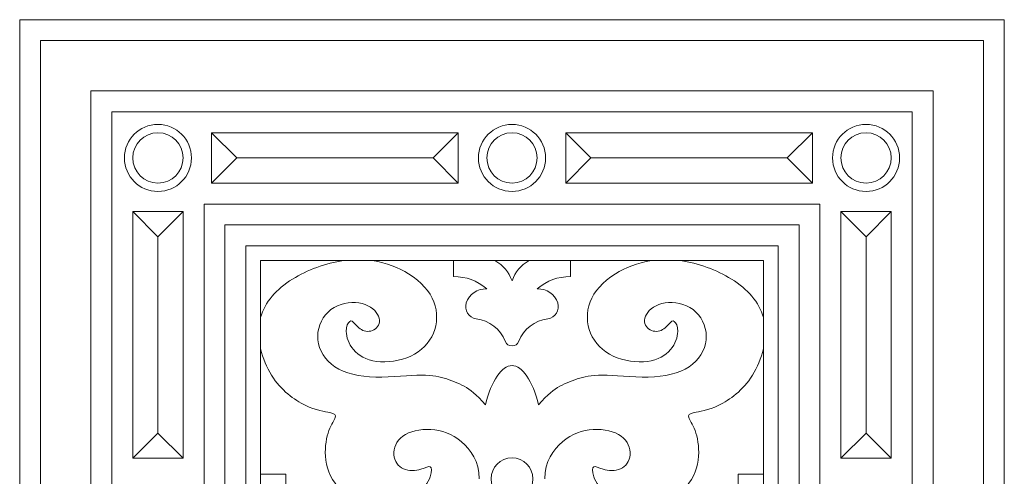
# Model space of a CAD drawing. Units: millimetres. Extents: x 313 to 609, y -59 to 250.
# Drawn here: x 313 to 445, y 189 to 250 of the extents above; entities that cross this region are included whole.
import ezdxf

# ---------------------------------------------------------------- set-up
doc = ezdxf.new("R2010")
doc.units = ezdxf.units.MM
doc.header["$MEASUREMENT"] = 0
doc.layers.add('Default', color=7, linetype='Continuous')

msp = doc.modelspace()

# ---------------------------------------------------------------- linework, layer by layer
at = {"layer": 'Default', "lineweight": 9}
for points, knots in [([(313.2637, -37.0836), (313.2637, -37.0836), (444.551, -37.0836), (444.551, -37.0836), (444.551, -37.0836), (444.551, -37.0836), (444.551, 249.5131), (444.551, 249.5131), (444.551, 249.5131), (444.551, 249.5131), (313.2637, 249.5131), (313.2637, 249.5131), (313.2637, 249.5131), (313.2637, 249.5131), (313.2637, -37.0836), (313.2637, -37.0836)], [0, 0, 0, 0, 0.2, 0.2, 0.2, 0.2, 0.4, 0.4, 0.4, 0.4, 0.6, 0.6, 0.6, 0.6, 1, 1, 1, 1]), ([(316.057, -34.2903), (316.057, -34.2903), (441.7574, -34.2903), (441.7574, -34.2903), (441.7574, -34.2903), (441.7574, -34.2903), (441.7574, 246.7198), (441.7574, 246.7198), (441.7574, 246.7198), (441.7574, 246.7198), (316.057, 246.7198), (316.057, 246.7198), (316.057, 246.7198), (316.057, 246.7198), (316.057, -34.2903), (316.057, -34.2903)], [0, 0, 0, 0, 0.2, 0.2, 0.2, 0.2, 0.4, 0.4, 0.4, 0.4, 0.6, 0.6, 0.6, 0.6, 1, 1, 1, 1]), ([(322.7612, -27.5861), (322.7612, -27.5861), (435.0536, -27.5861), (435.0536, -27.5861), (435.0536, -27.5861), (435.0536, -27.5861), (435.0536, 240.0159), (435.0536, 240.0159), (435.0536, 240.0159), (435.0536, 240.0159), (322.7612, 240.0159), (322.7612, 240.0159), (322.7612, 240.0159), (322.7612, 240.0159), (322.7612, -27.5861), (322.7612, -27.5861)], [0, 0, 0, 0, 0.2, 0.2, 0.2, 0.2, 0.4, 0.4, 0.4, 0.4, 0.6, 0.6, 0.6, 0.6, 1, 1, 1, 1]), ([(325.5545, -24.7928), (325.5545, -24.7928), (432.2602, -24.7928), (432.2602, -24.7928), (432.2602, -24.7928), (432.2602, -24.7928), (432.2602, 237.2226), (432.2602, 237.2226), (432.2602, 237.2226), (432.2602, 237.2226), (325.5545, 237.2226), (325.5545, 237.2226), (325.5545, 237.2226), (325.5545, 237.2226), (325.5545, -24.7928), (325.5545, -24.7928)], [0, 0, 0, 0, 0.2, 0.2, 0.2, 0.2, 0.4, 0.4, 0.4, 0.4, 0.6, 0.6, 0.6, 0.6, 1, 1, 1, 1]), ([(336.1692, 231.0772), (336.1692, 233.5455), (334.1682, 235.5464), (331.6999, 235.5464), (331.6999, 235.5464), (329.2316, 235.5464), (327.2304, 233.5455), (327.2304, 231.0772), (327.2304, 231.0772), (327.2304, 228.6089), (329.2316, 226.6076), (331.6999, 226.6076), (331.6999, 226.6076), (334.1682, 226.6076), (336.1692, 228.6089), (336.1692, 231.0772)], [0, 0, 0, 0, 0.2, 0.2, 0.2, 0.2, 0.4, 0.4, 0.4, 0.4, 0.6, 0.6, 0.6, 0.6, 1, 1, 1, 1]), ([(383.3766, 231.0772), (383.3766, 233.5455), (381.3757, 235.5464), (378.9074, 235.5464), (378.9074, 235.5464), (376.4391, 235.5464), (374.4378, 233.5455), (374.4378, 231.0772), (374.4378, 231.0772), (374.4378, 228.6089), (376.4391, 226.6076), (378.9074, 226.6076), (378.9074, 226.6076), (381.3757, 226.6076), (383.3766, 228.6089), (383.3766, 231.0772)], [0, 0, 0, 0, 0.2, 0.2, 0.2, 0.2, 0.4, 0.4, 0.4, 0.4, 0.6, 0.6, 0.6, 0.6, 1, 1, 1, 1]), ([(421.6456, 231.0772), (421.6456, 233.5455), (423.6465, 235.5464), (426.1148, 235.5464), (426.1148, 235.5464), (428.5831, 235.5464), (430.5843, 233.5455), (430.5843, 231.0772), (430.5843, 231.0772), (430.5843, 228.6089), (428.5831, 226.6076), (426.1148, 226.6076), (426.1148, 226.6076), (423.6465, 226.6076), (421.6456, 228.6089), (421.6456, 231.0772)], [0, 0, 0, 0, 0.2, 0.2, 0.2, 0.2, 0.4, 0.4, 0.4, 0.4, 0.6, 0.6, 0.6, 0.6, 1, 1, 1, 1]), ([(335.052, 231.0772), (335.052, 232.9283), (333.5511, 234.4292), (331.6999, 234.4292), (331.6999, 234.4292), (329.8485, 234.4292), (328.3479, 232.9283), (328.3479, 231.0772), (328.3479, 231.0772), (328.3479, 229.2257), (329.8485, 227.7251), (331.6999, 227.7251), (331.6999, 227.7251), (333.5511, 227.7251), (335.052, 229.2257), (335.052, 231.0772)], [0, 0, 0, 0, 0.2, 0.2, 0.2, 0.2, 0.4, 0.4, 0.4, 0.4, 0.6, 0.6, 0.6, 0.6, 1, 1, 1, 1]), ([(338.8572, 234.4292), (338.8572, 234.4292), (342.2093, 231.0772), (342.2093, 231.0772), (342.2093, 231.0772), (342.2093, 231.0772), (338.8572, 227.7251), (338.8572, 227.7251)], [0, 0, 0, 0, 0.33333333, 0.33333333, 0.33333333, 0.33333333, 1, 1, 1, 1]), ([(371.7501, 234.4292), (371.7501, 234.4292), (368.398, 231.0772), (368.398, 231.0772), (368.398, 231.0772), (368.398, 231.0772), (371.7501, 227.7251), (371.7501, 227.7251)], [0, 0, 0, 0, 0.33333333, 0.33333333, 0.33333333, 0.33333333, 1, 1, 1, 1]), ([(382.2594, 231.0772), (382.2594, 232.9283), (380.7585, 234.4292), (378.9074, 234.4292), (378.9074, 234.4292), (377.0562, 234.4292), (375.5553, 232.9283), (375.5553, 231.0772), (375.5553, 231.0772), (375.5553, 229.2257), (377.0562, 227.7251), (378.9074, 227.7251), (378.9074, 227.7251), (380.7585, 227.7251), (382.2594, 229.2257), (382.2594, 231.0772)], [0, 0, 0, 0, 0.2, 0.2, 0.2, 0.2, 0.4, 0.4, 0.4, 0.4, 0.6, 0.6, 0.6, 0.6, 1, 1, 1, 1]), ([(386.0647, 234.4292), (386.0647, 234.4292), (389.4167, 231.0772), (389.4167, 231.0772), (389.4167, 231.0772), (389.4167, 231.0772), (386.0647, 227.7251), (386.0647, 227.7251)], [0, 0, 0, 0, 0.33333333, 0.33333333, 0.33333333, 0.33333333, 1, 1, 1, 1]), ([(418.9575, 234.4292), (418.9575, 234.4292), (415.6055, 231.0772), (415.6055, 231.0772), (415.6055, 231.0772), (415.6055, 231.0772), (418.9575, 227.7251), (418.9575, 227.7251)], [0, 0, 0, 0, 0.33333333, 0.33333333, 0.33333333, 0.33333333, 1, 1, 1, 1]), ([(422.7627, 231.0772), (422.7627, 232.9283), (424.2637, 234.4292), (426.1148, 234.4292), (426.1148, 234.4292), (427.9663, 234.4292), (429.4669, 232.9283), (429.4669, 231.0772), (429.4669, 231.0772), (429.4669, 229.2257), (427.9663, 227.7251), (426.1148, 227.7251), (426.1148, 227.7251), (424.2637, 227.7251), (422.7627, 229.2257), (422.7627, 231.0772)], [0, 0, 0, 0, 0.2, 0.2, 0.2, 0.2, 0.4, 0.4, 0.4, 0.4, 0.6, 0.6, 0.6, 0.6, 1, 1, 1, 1]), ([(337.845, -12.502), (337.845, -12.502), (419.9694, -12.502), (419.9694, -12.502), (419.9694, -12.502), (419.9694, -12.502), (419.9694, 224.9318), (419.9694, 224.9318), (419.9694, 224.9318), (419.9694, 224.9318), (337.845, 224.9318), (337.845, 224.9318), (337.845, 224.9318), (337.845, 224.9318), (337.845, -12.502), (337.845, -12.502)], [0, 0, 0, 0, 0.2, 0.2, 0.2, 0.2, 0.4, 0.4, 0.4, 0.4, 0.6, 0.6, 0.6, 0.6, 1, 1, 1, 1]), ([(335.052, 223.9196), (335.052, 223.9196), (331.6999, 220.5675), (331.6999, 220.5675), (331.6999, 220.5675), (331.6999, 220.5675), (328.3479, 223.9196), (328.3479, 223.9196)], [0, 0, 0, 0, 0.33333333, 0.33333333, 0.33333333, 0.33333333, 1, 1, 1, 1]), ([(422.7627, 223.9196), (422.7627, 223.9196), (426.1148, 220.5675), (426.1148, 220.5675), (426.1148, 220.5675), (426.1148, 220.5675), (429.4669, 223.9196), (429.4669, 223.9196)], [0, 0, 0, 0, 0.33333333, 0.33333333, 0.33333333, 0.33333333, 1, 1, 1, 1]), ([(340.6387, -9.7089), (340.6387, -9.7089), (417.1761, -9.7089), (417.1761, -9.7089), (417.1761, -9.7089), (417.1761, -9.7089), (417.1761, 222.1384), (417.1761, 222.1384), (417.1761, 222.1384), (417.1761, 222.1384), (340.6387, 222.1384), (340.6387, 222.1384), (340.6387, 222.1384), (340.6387, 222.1384), (340.6387, -9.7089), (340.6387, -9.7089)], [0, 0, 0, 0, 0.2, 0.2, 0.2, 0.2, 0.4, 0.4, 0.4, 0.4, 0.6, 0.6, 0.6, 0.6, 1, 1, 1, 1]), ([(343.4317, -6.9156), (343.4317, -6.9156), (414.3827, -6.9156), (414.3827, -6.9156), (414.3827, -6.9156), (414.3827, -6.9156), (414.3827, 219.3451), (414.3827, 219.3451), (414.3827, 219.3451), (414.3827, 219.3451), (343.4317, 219.3451), (343.4317, 219.3451), (343.4317, 219.3451), (343.4317, 219.3451), (343.4317, -6.9156), (343.4317, -6.9156)], [0, 0, 0, 0, 0.2, 0.2, 0.2, 0.2, 0.4, 0.4, 0.4, 0.4, 0.6, 0.6, 0.6, 0.6, 1, 1, 1, 1]), ([(345.3873, 209.793), (345.9599, 211.8467), (347.4757, 213.5719), (349.6548, 214.9266), (349.6548, 214.9266), (351.597, 216.1339), (354.0662, 217.047), (356.4322, 217.3898)], [0, 0, 0, 0, 0.33333333, 0.33333333, 0.33333333, 0.33333333, 1, 1, 1, 1]), ([(345.3873, -4.96), (345.3873, -4.96), (412.4275, -4.96), (412.4275, -4.96), (412.4275, -4.96), (412.4275, -4.96), (412.4275, 217.3898), (412.4275, 217.3898), (412.4275, 217.3898), (412.4275, 217.3898), (345.3873, 217.3898), (345.3873, 217.3898), (345.3873, 217.3898), (345.3873, 217.3898), (345.3873, -4.96), (345.3873, -4.96)], [0, 0, 0, 0, 0.2, 0.2, 0.2, 0.2, 0.4, 0.4, 0.4, 0.4, 0.6, 0.6, 0.6, 0.6, 1, 1, 1, 1]), ([(360.3083, 217.3898), (362.1853, 217.0986), (363.8188, 216.4094), (365.0993, 215.6202), (365.0993, 215.6202), (366.8642, 214.5324), (367.9579, 213.2542), (368.4849, 211.8705), (368.4849, 211.8705), (369.0122, 210.487), (368.9725, 208.9979), (368.4256, 207.7067), (368.4256, 207.7067), (367.8787, 206.4152), (366.8247, 205.3214), (365.4146, 204.6559), (365.4146, 204.6559), (364.0047, 203.9907), (362.239, 203.7532), (360.8442, 203.9406), (360.8442, 203.9406), (359.4495, 204.1278), (358.4257, 204.7393), (357.7671, 205.5098), (357.7671, 205.5098), (357.1087, 206.2802), (356.8154, 207.2094), (356.8003, 207.9184), (356.8003, 207.9184), (356.7851, 208.6272), (357.0479, 209.1157), (357.2715, 209.2743), (357.2715, 209.2743), (357.4951, 209.4327), (357.6796, 209.2616), (357.9696, 208.9452), (357.9696, 208.9452), (358.2594, 208.629), (358.6547, 208.1679), (359.2015, 208.0098), (359.2015, 208.0098), (359.7484, 207.8514), (360.4468, 207.9964), (360.8552, 208.4182), (360.8552, 208.4182), (361.2639, 208.8399), (361.3825, 209.5383), (360.9881, 210.2183), (360.9881, 210.2183), (360.5936, 210.898), (359.6861, 211.5597), (358.4984, 211.748), (358.4984, 211.748), (357.3107, 211.9363), (355.8421, 211.6513), (354.7688, 210.842), (354.7688, 210.842), (353.6955, 210.0324), (353.017, 208.6981), (352.9992, 207.3304), (352.9992, 207.3304), (352.9814, 205.9626), (353.6241, 204.5616), (354.8281, 203.5776), (354.8281, 203.5776), (356.0325, 202.5939), (357.7982, 202.0272), (359.9198, 201.8887), (359.9198, 201.8887), (362.0412, 201.7505), (364.5187, 202.0402), (366.2367, 202.0963), (366.2367, 202.0963), (367.9546, 202.1523), (368.9131, 201.9747), (369.8476, 201.7072), (369.8476, 201.7072), (370.7821, 201.4397), (371.6925, 201.0826), (372.5259, 200.6256), (372.5259, 200.6256), (373.3592, 200.1686), (374.1155, 199.612), (375.3551, 198.1413)], [0, 0, 0, 0, 0.04545455, 0.04545455, 0.04545455, 0.04545455, 0.09090909, 0.09090909, 0.09090909, 0.09090909, 0.13636364, 0.13636364, 0.13636364, 0.13636364, 0.18181818, 0.18181818, 0.18181818, 0.18181818, 0.22727273, 0.22727273, 0.22727273, 0.22727273, 0.27272727, 0.27272727, 0.27272727, 0.27272727, 0.31818182, 0.31818182, 0.31818182, 0.31818182, 0.36363636, 0.36363636, 0.36363636, 0.36363636, 0.40909091, 0.40909091, 0.40909091, 0.40909091, 0.45454545, 0.45454545, 0.45454545, 0.45454545, 0.5, 0.5, 0.5, 0.5, 0.54545455, 0.54545455, 0.54545455, 0.54545455, 0.59090909, 0.59090909, 0.59090909, 0.59090909, 0.63636364, 0.63636364, 0.63636364, 0.63636364, 0.68181818, 0.68181818, 0.68181818, 0.68181818, 0.72727273, 0.72727273, 0.72727273, 0.72727273, 0.77272727, 0.77272727, 0.77272727, 0.77272727, 0.81818182, 0.81818182, 0.81818182, 0.81818182, 0.86363636, 0.86363636, 0.86363636, 0.86363636, 0.90909091, 0.90909091, 0.90909091, 0.90909091, 1, 1, 1, 1]), ([(397.5064, 217.3898), (395.6295, 217.0986), (393.9957, 216.4094), (392.7154, 215.6202), (392.7154, 215.6202), (390.9506, 214.5324), (389.8568, 213.2542), (389.3295, 211.8705), (389.3295, 211.8705), (388.8025, 210.487), (388.842, 208.9979), (389.3889, 207.7067), (389.3889, 207.7067), (389.9357, 206.4152), (390.99, 205.3214), (392.3999, 204.6559), (392.3999, 204.6559), (393.81, 203.9907), (395.5758, 203.7532), (396.9705, 203.9406), (396.9705, 203.9406), (398.3653, 204.1278), (399.389, 204.7393), (400.0474, 205.5098), (400.0474, 205.5098), (400.7061, 206.2802), (400.9994, 207.2094), (401.0145, 207.9184), (401.0145, 207.9184), (401.0296, 208.6272), (400.7668, 209.1157), (400.5432, 209.2743), (400.5432, 209.2743), (400.3196, 209.4327), (400.1352, 209.2616), (399.8451, 208.9452), (399.8451, 208.9452), (399.5554, 208.629), (399.1601, 208.1679), (398.6132, 208.0098), (398.6132, 208.0098), (398.0663, 207.8514), (397.3679, 207.9964), (396.9593, 208.4182), (396.9593, 208.4182), (396.5509, 208.8399), (396.4323, 209.5383), (396.8267, 210.2183), (396.8267, 210.2183), (397.2211, 210.898), (398.1283, 211.5597), (399.3163, 211.748), (399.3163, 211.748), (400.5041, 211.9363), (401.9727, 211.6513), (403.0459, 210.842), (403.0459, 210.842), (404.1192, 210.0324), (404.7978, 208.6981), (404.8155, 207.3304), (404.8155, 207.3304), (404.8333, 205.9626), (404.1907, 204.5616), (402.9863, 203.5776), (402.9863, 203.5776), (401.7823, 202.5939), (400.0165, 202.0272), (397.8949, 201.8887), (397.8949, 201.8887), (395.7733, 201.7505), (393.2961, 202.0402), (391.5781, 202.0963), (391.5781, 202.0963), (389.8601, 202.1523), (388.9016, 201.9747), (387.9671, 201.7072), (387.9671, 201.7072), (387.0326, 201.4397), (386.1222, 201.0826), (385.2888, 200.6256), (385.2888, 200.6256), (384.4555, 200.1686), (383.6993, 199.612), (382.4596, 198.1413)], [0, 0, 0, 0, 0.04545455, 0.04545455, 0.04545455, 0.04545455, 0.09090909, 0.09090909, 0.09090909, 0.09090909, 0.13636364, 0.13636364, 0.13636364, 0.13636364, 0.18181818, 0.18181818, 0.18181818, 0.18181818, 0.22727273, 0.22727273, 0.22727273, 0.22727273, 0.27272727, 0.27272727, 0.27272727, 0.27272727, 0.31818182, 0.31818182, 0.31818182, 0.31818182, 0.36363636, 0.36363636, 0.36363636, 0.36363636, 0.40909091, 0.40909091, 0.40909091, 0.40909091, 0.45454545, 0.45454545, 0.45454545, 0.45454545, 0.5, 0.5, 0.5, 0.5, 0.54545455, 0.54545455, 0.54545455, 0.54545455, 0.59090909, 0.59090909, 0.59090909, 0.59090909, 0.63636364, 0.63636364, 0.63636364, 0.63636364, 0.68181818, 0.68181818, 0.68181818, 0.68181818, 0.72727273, 0.72727273, 0.72727273, 0.72727273, 0.77272727, 0.77272727, 0.77272727, 0.77272727, 0.81818182, 0.81818182, 0.81818182, 0.81818182, 0.86363636, 0.86363636, 0.86363636, 0.86363636, 0.90909091, 0.90909091, 0.90909091, 0.90909091, 1, 1, 1, 1]), ([(412.4275, 209.793), (411.8548, 211.8467), (410.3388, 213.5719), (408.1599, 214.9266), (408.1599, 214.9266), (406.2177, 216.1339), (403.7485, 217.047), (401.3825, 217.3898)], [0, 0, 0, 0, 0.33333333, 0.33333333, 0.33333333, 0.33333333, 1, 1, 1, 1]), ([(374.52, 188.2823), (374.52, 190.5641), (373.4328, 192.1818), (372.1777, 193.232), (372.1777, 193.232), (370.9227, 194.2824), (369.4995, 194.7652), (368.0759, 194.8503), (368.0759, 194.8503), (366.6521, 194.9351), (365.228, 194.6223), (364.3404, 193.9749), (364.3404, 193.9749), (363.4528, 193.3275), (363.1023, 192.3455), (363.1722, 191.4968), (363.1722, 191.4968), (363.2419, 190.648), (363.7322, 189.9327), (364.4404, 189.6154), (364.4404, 189.6154), (365.1486, 189.2983), (366.0744, 189.3793), (366.7319, 189.5561), (366.7319, 189.5561), (367.3897, 189.7331), (367.7794, 190.0057), (367.9959, 189.8965), (367.9959, 189.8965), (368.2124, 189.7871), (368.256, 189.2957), (368.0021, 188.5584), (368.0021, 188.5584), (367.7485, 187.8212), (367.1975, 186.8383), (365.841, 186.0519), (365.841, 186.0519), (364.4843, 185.2654), (362.322, 184.6758), (360.3914, 184.8579), (360.3914, 184.8579), (358.4607, 185.04), (356.762, 185.9937), (355.6831, 187.2179), (355.6831, 187.2179), (354.6042, 188.4422), (354.1454, 189.9366), (354.0387, 191.2868), (354.0387, 191.2868), (353.9319, 192.6368), (354.1774, 193.8432), (354.5028, 194.713), (354.5028, 194.713), (354.8284, 195.5828), (355.2341, 196.1164), (355.3498, 196.4622), (355.3498, 196.4622), (355.4657, 196.808), (355.2919, 196.9657), (354.625, 197.1099), (354.625, 197.1099), (353.9577, 197.254), (352.7972, 197.3845), (351.3358, 198.0921), (351.3358, 198.0921), (349.874, 198.8), (348.1109, 200.0853), (346.849, 202.0915), (346.849, 202.0915), (346.1969, 203.128), (345.6785, 204.3573), (345.3873, 205.6251)], [0, 0, 0, 0, 0.05263158, 0.05263158, 0.05263158, 0.05263158, 0.10526316, 0.10526316, 0.10526316, 0.10526316, 0.15789474, 0.15789474, 0.15789474, 0.15789474, 0.21052632, 0.21052632, 0.21052632, 0.21052632, 0.26315789, 0.26315789, 0.26315789, 0.26315789, 0.31578947, 0.31578947, 0.31578947, 0.31578947, 0.36842105, 0.36842105, 0.36842105, 0.36842105, 0.42105263, 0.42105263, 0.42105263, 0.42105263, 0.47368421, 0.47368421, 0.47368421, 0.47368421, 0.52631579, 0.52631579, 0.52631579, 0.52631579, 0.57894737, 0.57894737, 0.57894737, 0.57894737, 0.63157895, 0.63157895, 0.63157895, 0.63157895, 0.68421053, 0.68421053, 0.68421053, 0.68421053, 0.73684211, 0.73684211, 0.73684211, 0.73684211, 0.78947368, 0.78947368, 0.78947368, 0.78947368, 0.84210526, 0.84210526, 0.84210526, 0.84210526, 0.89473684, 0.89473684, 0.89473684, 0.89473684, 1, 1, 1, 1]), ([(383.2947, 188.2823), (383.2947, 190.5641), (384.382, 192.1818), (385.637, 193.232), (385.637, 193.232), (386.8921, 194.2824), (388.3153, 194.7652), (389.7388, 194.8503), (389.7388, 194.8503), (391.1626, 194.9351), (392.5867, 194.6223), (393.4743, 193.9749), (393.4743, 193.9749), (394.3616, 193.3275), (394.7125, 192.3455), (394.6425, 191.4968), (394.6425, 191.4968), (394.5728, 190.648), (394.0823, 189.9327), (393.3744, 189.6154), (393.3744, 189.6154), (392.6662, 189.2983), (391.7403, 189.3793), (391.0825, 189.5561), (391.0825, 189.5561), (390.425, 189.7331), (390.0354, 190.0057), (389.8189, 189.8965), (389.8189, 189.8965), (389.6021, 189.7871), (389.5588, 189.2957), (389.8126, 188.5584), (389.8126, 188.5584), (390.0662, 187.8212), (390.6169, 186.8383), (391.9737, 186.0519), (391.9737, 186.0519), (393.3305, 185.2654), (395.4927, 184.6758), (397.4234, 184.8579), (397.4234, 184.8579), (399.354, 185.04), (401.0527, 185.9937), (402.1316, 187.2179), (402.1316, 187.2179), (403.2105, 188.4422), (403.6693, 189.9366), (403.7761, 191.2868), (403.7761, 191.2868), (403.8828, 192.6368), (403.6373, 193.8432), (403.3117, 194.713), (403.3117, 194.713), (402.9863, 195.5828), (402.5806, 196.1164), (402.4647, 196.4622), (402.4647, 196.4622), (402.3487, 196.808), (402.5225, 196.9657), (403.1898, 197.1099), (403.1898, 197.1099), (403.8568, 197.254), (405.0172, 197.3845), (406.479, 198.0921), (406.479, 198.0921), (407.9407, 198.8), (409.7035, 200.0853), (410.9657, 202.0915), (410.9657, 202.0915), (411.6178, 203.128), (412.1362, 204.3573), (412.4275, 205.6251)], [0, 0, 0, 0, 0.05263158, 0.05263158, 0.05263158, 0.05263158, 0.10526316, 0.10526316, 0.10526316, 0.10526316, 0.15789474, 0.15789474, 0.15789474, 0.15789474, 0.21052632, 0.21052632, 0.21052632, 0.21052632, 0.26315789, 0.26315789, 0.26315789, 0.26315789, 0.31578947, 0.31578947, 0.31578947, 0.31578947, 0.36842105, 0.36842105, 0.36842105, 0.36842105, 0.42105263, 0.42105263, 0.42105263, 0.42105263, 0.47368421, 0.47368421, 0.47368421, 0.47368421, 0.52631579, 0.52631579, 0.52631579, 0.52631579, 0.57894737, 0.57894737, 0.57894737, 0.57894737, 0.63157895, 0.63157895, 0.63157895, 0.63157895, 0.68421053, 0.68421053, 0.68421053, 0.68421053, 0.73684211, 0.73684211, 0.73684211, 0.73684211, 0.78947368, 0.78947368, 0.78947368, 0.78947368, 0.84210526, 0.84210526, 0.84210526, 0.84210526, 0.89473684, 0.89473684, 0.89473684, 0.89473684, 1, 1, 1, 1]), ([(335.052, 191.027), (335.052, 191.027), (331.6999, 194.3791), (331.6999, 194.3791), (331.6999, 194.3791), (331.6999, 194.3791), (328.3479, 191.027), (328.3479, 191.027)], [0, 0, 0, 0, 0.33333333, 0.33333333, 0.33333333, 0.33333333, 1, 1, 1, 1]), ([(422.7627, 191.027), (422.7627, 191.027), (426.1148, 194.3791), (426.1148, 194.3791), (426.1148, 194.3791), (426.1148, 194.3791), (429.4669, 191.027), (429.4669, 191.027)], [0, 0, 0, 0, 0.33333333, 0.33333333, 0.33333333, 0.33333333, 1, 1, 1, 1]), ([(378.9074, 185.4893), (377.3646, 185.4893), (376.114, 186.7396), (376.114, 188.2823), (376.114, 188.2823), (376.114, 189.8253), (377.3646, 191.076), (378.9074, 191.076)], [0, 0, 0, 0, 0.33333333, 0.33333333, 0.33333333, 0.33333333, 1, 1, 1, 1]), ([(378.9074, 185.4893), (380.4501, 185.4893), (381.7007, 186.7396), (381.7007, 188.2823), (381.7007, 188.2823), (381.7007, 189.8253), (380.4501, 191.076), (378.9074, 191.076)], [0, 0, 0, 0, 0.33333333, 0.33333333, 0.33333333, 0.33333333, 1, 1, 1, 1]), ([(345.3873, 188.8977), (345.3873, 188.8977), (348.7393, 188.8977), (348.7393, 188.8977), (348.7393, 188.8977), (348.7393, 188.8977), (348.7393, 185.9724), (348.7393, 185.9724)], [0, 0, 0, 0, 0.33333333, 0.33333333, 0.33333333, 0.33333333, 1, 1, 1, 1]), ([(412.4275, 188.8977), (412.4275, 188.8977), (409.0754, 188.8977), (409.0754, 188.8977), (409.0754, 188.8977), (409.0754, 188.8977), (409.0754, 185.9724), (409.0754, 185.9724)], [0, 0, 0, 0, 0.33333333, 0.33333333, 0.33333333, 0.33333333, 1, 1, 1, 1])]:
    msp.add_open_spline(points, degree=3, knots=knots, dxfattribs=at)
for points in [[(338.8572, 234.4292), (338.8572, 234.4292), (371.7501, 234.4292), (371.7501, 234.4292)], [(338.8572, 234.4292), (338.8572, 234.4292), (338.8572, 227.7251), (338.8572, 227.7251)], [(371.7501, 227.7251), (371.7501, 227.7251), (371.7501, 234.4292), (371.7501, 234.4292)], [(386.0647, 227.7251), (386.0647, 227.7251), (386.0647, 234.4292), (386.0647, 234.4292)], [(418.9575, 234.4292), (418.9575, 234.4292), (386.0647, 234.4292), (386.0647, 234.4292)], [(418.9575, 234.4292), (418.9575, 234.4292), (418.9575, 227.7251), (418.9575, 227.7251)], [(342.2093, 231.0772), (342.2093, 231.0772), (368.398, 231.0772), (368.398, 231.0772)], [(415.6055, 231.0772), (415.6055, 231.0772), (389.4167, 231.0772), (389.4167, 231.0772)], [(371.7501, 227.7251), (371.7501, 227.7251), (338.8572, 227.7251), (338.8572, 227.7251)], [(386.0647, 227.7251), (386.0647, 227.7251), (418.9575, 227.7251), (418.9575, 227.7251)], [(335.052, 223.9196), (335.052, 223.9196), (328.3479, 223.9196), (328.3479, 223.9196)], [(328.3479, 191.027), (328.3479, 191.027), (328.3479, 223.9196), (328.3479, 223.9196)], [(335.052, 223.9196), (335.052, 223.9196), (335.052, 191.027), (335.052, 191.027)], [(422.7627, 223.9196), (422.7627, 223.9196), (422.7627, 191.027), (422.7627, 191.027)], [(422.7627, 223.9196), (422.7627, 223.9196), (429.4669, 223.9196), (429.4669, 223.9196)], [(429.4669, 191.027), (429.4669, 191.027), (429.4669, 223.9196), (429.4669, 223.9196)], [(331.6999, 220.5675), (331.6999, 220.5675), (331.6999, 194.3791), (331.6999, 194.3791)], [(426.1148, 220.5675), (426.1148, 220.5675), (426.1148, 194.3791), (426.1148, 194.3791)], [(345.3873, 209.793), (345.3873, 209.793), (345.3873, 217.3898), (345.3873, 217.3898)], [(356.4322, 217.3898), (356.4322, 217.3898), (345.3873, 217.3898), (345.3873, 217.3898)], [(371.0855, 217.3898), (371.0855, 217.3898), (360.3083, 217.3898), (360.3083, 217.3898)], [(371.0855, 215.2469), (371.0855, 215.2469), (371.0855, 217.3898), (371.0855, 217.3898)], [(376.6253, 217.3898), (377.7689, 216.7282), (378.4545, 215.9112), (378.9074, 214.67)], [(381.1894, 217.3898), (381.1894, 217.3898), (376.6253, 217.3898), (376.6253, 217.3898)], [(381.1894, 217.3898), (380.0459, 216.7282), (379.3602, 215.9112), (378.9074, 214.67)], [(386.729, 215.2469), (386.729, 215.2469), (386.729, 217.3898), (386.729, 217.3898)], [(397.5064, 217.3898), (397.5064, 217.3898), (386.729, 217.3898), (386.729, 217.3898)], [(412.4275, 217.3898), (412.4275, 217.3898), (401.3825, 217.3898), (401.3825, 217.3898)], [(412.4275, 209.793), (412.4275, 209.793), (412.4275, 217.3898), (412.4275, 217.3898)], [(371.0855, 215.2469), (372.8548, 215.2469), (374.1872, 214.7554), (375.5325, 213.6063)], [(386.729, 215.2469), (384.96, 215.2469), (383.6275, 214.7554), (382.282, 213.6063)], [(375.5325, 213.6063), (374.3038, 213.6816), (373.1819, 212.9093), (372.8133, 211.7349)], [(382.282, 213.6063), (383.5109, 213.6816), (384.6328, 212.9093), (385.0015, 211.7349)], [(374.1416, 209.6364), (373.1454, 209.7749), (372.5123, 210.775), (372.8133, 211.7349)], [(383.6732, 209.6364), (384.6693, 209.7749), (385.3025, 210.775), (385.0015, 211.7349)], [(378.018, 206.6254), (377.3549, 208.2479), (375.878, 209.395), (374.1416, 209.6364)], [(379.7965, 206.6254), (380.4599, 208.2479), (381.9368, 209.395), (383.6732, 209.6364)], [(378.9074, 206.0281), (378.4394, 206.0281), (378.1953, 206.1921), (378.018, 206.6254)], [(378.9074, 206.0281), (379.3753, 206.0281), (379.6194, 206.1921), (379.7965, 206.6254)], [(345.3873, 188.8977), (345.3873, 188.8977), (345.3873, 205.6251), (345.3873, 205.6251)], [(412.4275, 188.8977), (412.4275, 188.8977), (412.4275, 205.6251), (412.4275, 205.6251)], [(378.9074, 203.3855), (377.5565, 203.3855), (376.1446, 201.3688), (375.3551, 198.1413)], [(378.9074, 203.3855), (380.2579, 203.3855), (381.6702, 201.3688), (382.4596, 198.1413)], [(328.3479, 191.027), (328.3479, 191.027), (335.052, 191.027), (335.052, 191.027)], [(429.4669, 191.027), (429.4669, 191.027), (422.7627, 191.027), (422.7627, 191.027)]]:
    msp.add_open_spline(points, degree=3, dxfattribs=at)

doc.saveas('drawing.dxf')
